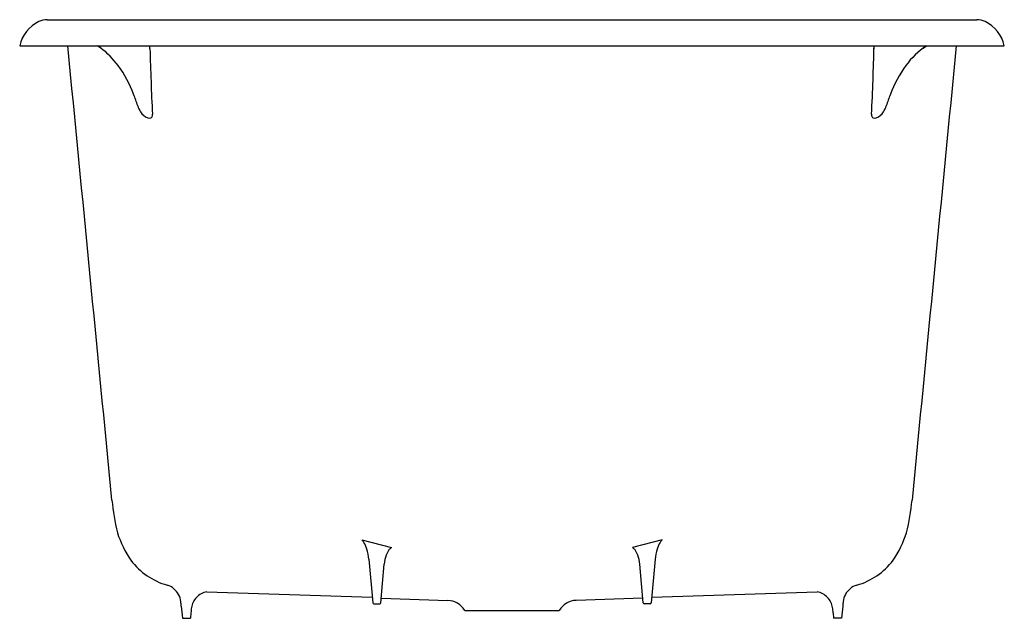
# Model space of a CAD drawing. Units: inches. Extents: x 4626.1 to 4655.7, y 17.4 to 35.3.
import ezdxf

# ---------------------------------------------------------------- set-up
doc = ezdxf.new("R2010")
doc.units = ezdxf.units.IN
doc.header["$LTSCALE"] = 0.64311
doc.header["$MEASUREMENT"] = 0
doc.layers.get('0').update_dxf_attribs({"color": 255, "linetype": 'CONTINUOUS'})
doc.layers.get('Defpoints').update_dxf_attribs({"linetype": 'CONTINUOUS'})
doc.styles.get("Standard").update_dxf_attribs({"font": 'txt', "width": 0.8})

msp = doc.modelspace()

# ---------------------------------------------------------------- linework, layer by layer
for p, q in [((4626.965, 35.344), (4654.844, 35.344)), ((4626.141, 34.556), (4655.669, 34.556)), ((4628.577, 34.491), (4628.477, 34.556)), ((4630.048, 34.473), (4630.04, 34.556)), ((4651.761, 34.473), (4651.77, 34.556)), ((4653.233, 34.491), (4653.333, 34.556)), ((4636.4, 19.74), (4637.292, 19.512)), ((4645.409, 19.74), (4644.518, 19.512)), ((4636.615, 19.161), (4636.729, 17.853)), ((4636.97, 17.853), (4637.072, 19.015)), ((4644.839, 17.853), (4644.738, 19.015)), ((4645.195, 19.161), (4645.081, 17.853)), ((4630.988, 17.755), (4631.023, 17.391)), ((4636.76, 17.824), (4636.939, 17.824)), ((4636.983, 17.997), (4638.983, 17.928)), ((4644.827, 17.997), (4642.827, 17.928)), ((4645.049, 17.824), (4644.871, 17.824)), ((4650.822, 17.755), (4650.787, 17.391)), ((4631.275, 17.553), (4631.259, 17.391)), ((4639.488, 17.627), (4642.322, 17.627)), ((4650.535, 17.553), (4650.55, 17.391)), ((4631.023, 17.391), (4631.259, 17.391)), ((4650.787, 17.391), (4650.55, 17.391))]:
    msp.add_line(p, q)
for centre, radius, start, end in [((4627.146, 34.359), 1.024, 114.6199, 168.9125), ((4626.965, 34.753), 0.591, 89.9867, 114.6199), ((4654.844, 34.753), 0.591, 65.3801, 90.0129), ((4654.664, 34.359), 1.024, 11.0881, 65.3798), ((-89856.299, -9160.526), 94930.257, 5.55020829, 5.55846698), ((4551.566, 37.16), 100.231, 357.33916, 358.51135), ((4654.688, 32.536), 2.437, 124.0244, 143.96), ((99671.606, -9212.387), 95466.269, 174.4415678, 174.44978012), ((4627.121, 32.536), 2.437, 36.04, 53.3391), ((4730.243, 37.16), 100.231, 181.53645, 182.66084), ((4625.959, 31.719), 3.858, 21.0838, 35.6925), ((4655.851, 31.719), 3.858, 144.3075, 158.9162), ((4624.135, 31.001), 5.818, 17.6005, 21.2211), ((4657.675, 31.001), 5.818, 158.7789, 162.3995), ((4630.371, 32.967), 0.72, 196.6913, 212.7394), ((4630.116, 32.794), 0.412, 211.6425, 251.294), ((4630.02, 32.482), 0.104, 329.4649, 14.0074), ((4651.79, 32.482), 0.104, 165.9926, 210.5351), ((4651.694, 32.794), 0.412, 288.706, 328.3575), ((4651.439, 32.967), 0.72, 327.2606, 343.3087), ((4630.035, 32.533), 0.14, 248.2459, 285.3927), ((4630.044, 32.47), 0.0769, 291.6669, 327.8454), ((4651.766, 32.47), 0.0769, 212.1546, 248.3331), ((4651.774, 32.533), 0.14, 254.6073, 291.7541), ((4636.783, 21.734), 7.915, 185.7779, 192.9782), ((4645.026, 21.734), 7.915, 347.0218, 354.2221), ((4632.346, 21.049), 3.453, 198.4388, 213.7404), ((4649.463, 21.049), 3.453, 326.2596, 341.5612), ((4636.148, 19.453), 0.382, 34.3446, 48.5968), ((4635.726, 19.223), 0.861, 16.547, 31.1532), ((4637.543, 19.164), 0.429, 125.785, 139.9576), ((4644.267, 19.164), 0.429, 40.0424, 54.215), ((4646.083, 19.223), 0.861, 148.8468, 163.453), ((4645.662, 19.453), 0.382, 131.4032, 145.6554), ((4635.171, 19.025), 1.45, 5.363, 17.7843), ((4638.088, 18.926), 1.02, 159.3828, 175.0267), ((4637.681, 19.097), 0.579, 143.6955, 161.0277), ((4644.129, 19.097), 0.579, 18.9723, 36.3045), ((4643.721, 18.926), 1.02, 4.9731, 20.6172), ((4646.636, 19.026), 1.447, 162.2097, 174.6549), ((4631.119, 20.37), 2.059, 217.009, 254.4434), ((4650.69, 20.37), 2.059, 285.5566, 322.991), ((4630.383, 17.815), 0.6, 50.2901, 72.184), ((4651.426, 17.815), 0.6, 107.816, 129.7099), ((4630.382, 17.82), 0.597, 7.0203, 49.8791), ((4631.866, 17.615), 0.582, 136.9087, 170.1305), ((4631.864, 17.615), 0.581, 100.8222, 136.8248), ((4667.165, 1012.013), 994.458, 267.959425, 268.245305), ((4614.645, 1012.013), 994.458, 271.754695, 272.040575), ((4649.945, 17.615), 0.581, 43.1752, 79.1778), ((4649.944, 17.615), 0.582, 9.8695, 43.0913), ((4651.427, 17.82), 0.597, 130.1209, 172.9797), ((4590.082, 13.853), 41.091, 5.4492, 5.6427), ((4636.76, 17.855), 0.0315, 185.0002, 269.9999), ((4636.939, 17.855), 0.0315, 270, 355), ((4638.961, 17.317), 0.611, 30.5007, 87.9841), ((4642.848, 17.318), 0.61, 92, 149.5341), ((4644.871, 17.855), 0.0315, 185, 270), ((4645.049, 17.855), 0.0315, 270.0001, 354.9998), ((4691.727, 13.853), 41.091, 174.3573, 174.5508), ((4635.088, 17.226), 3.827, 172.6635, 175.1029), ((4646.722, 17.226), 3.827, 4.8971, 7.3365)]:
    msp.add_arc(centre, radius, start, end)

# ---------------------------------------------------------------- texts
at = {"layer": 'Defpoints'}
for tag, p, s in [('MODELNUMBER', (4640.906, 34.561), 'K-15849T'), ('TRADENAME', (4640.906, 34.559), 'BLISS'), ('PRODUCT', (4640.906, 34.558), 'BATH ')]:
    msp.add_attdef(tag, p, s, height=0.001, dxfattribs=at)

doc.saveas('drawing.dxf')
